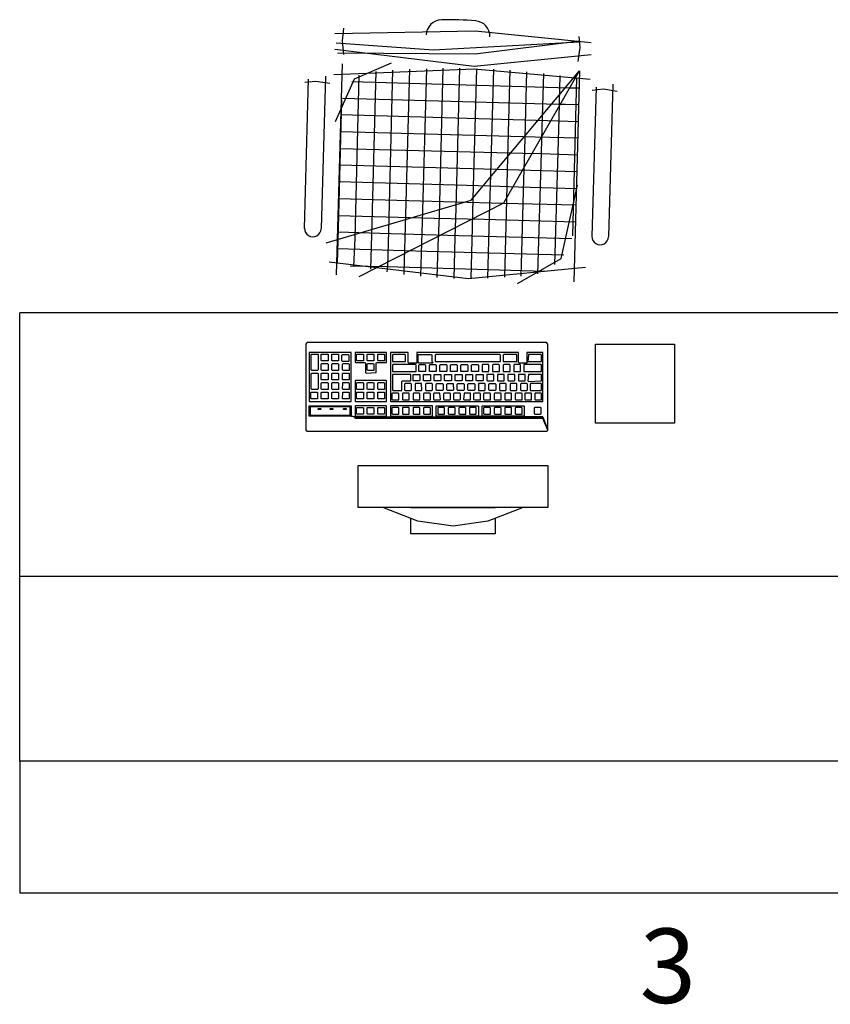
# Model space of a CAD drawing. Extents: x 0 to 90, y 0 to 90.
# Drawn here: x 79.7 to 81.3, y 31.5 to 33.4 of the extents above; entities that cross this region are included whole.
import ezdxf

# ---------------------------------------------------------------- set-up
doc = ezdxf.new("R2010")
doc.units = 0
doc.header["$MEASUREMENT"] = 0
doc.layers.add('ARQUITETURA', color=8, linetype='CONTINUOUS')
doc.layers.add('EL-TEXTOS_PONTOS', color=4, linetype='CONTINUOUS')
doc.styles.add('ARIAL', font='arial.ttf')

msp = doc.modelspace()

# ---------------------------------------------------------------- linework, layer by layer
at = {"layer": 'ARQUITETURA', "color": 8}
for p, q in [((80.356, 33.313), (80.359, 33.337)), ((80.359, 33.287), (80.356, 33.313)), ((80.807, 33.3), (80.805, 33.321)), ((80.803, 33.274), (80.807, 33.3)), ((80.345, 32.869), (80.356, 33.269)), ((80.38, 32.939), (80.388, 33.248)), ((80.412, 32.945), (80.42, 33.255)), ((80.444, 32.952), (80.452, 33.257)), ((80.476, 32.96), (80.484, 33.259)), ((80.508, 32.969), (80.516, 33.26)), ((80.54, 32.981), (80.547, 33.261)), ((80.572, 32.995), (80.579, 33.261)), ((80.604, 33.014), (80.611, 33.26)), ((80.637, 33.038), (80.643, 33.259)), ((80.669, 33.068), (80.674, 33.257)), ((80.702, 33.105), (80.706, 33.254)), ((80.735, 33.148), (80.738, 33.251)), ((80.806, 33.256), (80.795, 32.856)), ((80.284, 32.957), (80.292, 33.24)), ((80.306, 33.236), (80.285, 33.234)), ((80.332, 33.232), (80.306, 33.236)), ((80.324, 33.246), (80.316, 32.957)), ((80.374, 33.236), (80.786, 33.224)), ((80.768, 33.196), (80.769, 33.247)), ((80.793, 32.943), (80.801, 33.243)), ((80.869, 33.231), (80.861, 32.942)), ((80.786, 33.224), (80.793, 33.224)), ((80.793, 33.224), (80.805, 33.224)), ((80.83, 32.942), (80.838, 33.225)), ((80.851, 33.221), (80.83, 33.219)), ((80.877, 33.217), (80.851, 33.221)), ((80.348, 32.934), (80.355, 33.201)), ((80.356, 33.204), (80.766, 33.193)), ((80.766, 33.193), (80.779, 33.193)), ((80.767, 33.166), (80.768, 33.196)), ((80.779, 33.193), (80.804, 33.192)), ((80.354, 33.173), (80.745, 33.162)), ((80.745, 33.162), (80.765, 33.161)), ((80.759, 32.889), (80.767, 33.166)), ((80.765, 33.161), (80.804, 33.16)), ((80.353, 33.141), (80.722, 33.131)), ((80.734, 33.101), (80.735, 33.148)), ((80.722, 33.131), (80.75, 33.13)), ((80.75, 33.13), (80.803, 33.129)), ((80.352, 33.109), (80.698, 33.1)), ((80.698, 33.1), (80.733, 33.099)), ((80.7, 33.05), (80.702, 33.105)), ((80.727, 32.871), (80.734, 33.101)), ((80.733, 33.099), (80.802, 33.097)), ((80.351, 33.078), (80.67, 33.069)), ((80.668, 33.011), (80.669, 33.068)), ((80.67, 33.069), (80.713, 33.068)), ((80.713, 33.068), (80.801, 33.065)), ((80.35, 33.046), (80.636, 33.038)), ((80.695, 32.867), (80.7, 33.05)), ((80.635, 32.982), (80.637, 33.038)), ((80.636, 33.038), (80.69, 33.036)), ((80.69, 33.036), (80.8, 33.033)), ((80.349, 33.014), (80.593, 33.007)), ((80.593, 33.007), (80.662, 33.005)), ((80.603, 32.959), (80.604, 33.014)), ((80.662, 33.005), (80.799, 33.002)), ((80.664, 32.865), (80.668, 33.011)), ((80.57, 32.94), (80.572, 32.995)), ((80.348, 32.982), (80.53, 32.977)), ((80.506, 32.91), (80.508, 32.969)), ((80.53, 32.977), (80.625, 32.975)), ((80.538, 32.924), (80.54, 32.981)), ((80.625, 32.975), (80.798, 32.97)), ((80.632, 32.863), (80.635, 32.982)), ((80.348, 32.951), (80.427, 32.948)), ((80.442, 32.885), (80.444, 32.952)), ((80.474, 32.897), (80.476, 32.96)), ((80.6, 32.862), (80.603, 32.959)), ((80.347, 32.891), (80.348, 32.934)), ((80.378, 32.885), (80.38, 32.939)), ((80.41, 32.88), (80.412, 32.945)), ((80.427, 32.948), (80.577, 32.944)), ((80.568, 32.862), (80.57, 32.94)), ((80.577, 32.944), (80.791, 32.938)), ((80.347, 32.919), (80.516, 32.914)), ((80.516, 32.914), (80.776, 32.907)), ((80.536, 32.864), (80.538, 32.924)), ((80.473, 32.87), (80.474, 32.897)), ((80.505, 32.867), (80.506, 32.91)), ((80.371, 32.886), (80.44, 32.885)), ((80.44, 32.885), (80.74, 32.876)), ((80.441, 32.875), (80.442, 32.885)), ((82.269, 32.797), (79.744, 32.797)), ((79.744, 32.297), (79.744, 32.797)), ((80.288, 32.74), (80.287, 32.738)), ((80.287, 32.738), (80.287, 32.575)), ((80.289, 32.741), (80.288, 32.74)), ((80.743, 32.741), (80.289, 32.741)), ((80.746, 32.738), (80.743, 32.741)), ((80.746, 32.575), (80.746, 32.738)), ((80.293, 32.722), (80.293, 32.63)), ((80.294, 32.722), (80.293, 32.722)), ((80.373, 32.722), (80.294, 32.722)), ((80.297, 32.719), (80.298, 32.719)), ((80.297, 32.689), (80.297, 32.719)), ((80.298, 32.719), (80.309, 32.719)), ((80.309, 32.719), (80.31, 32.719)), ((80.31, 32.719), (80.31, 32.689)), ((80.316, 32.719), (80.317, 32.719)), ((80.316, 32.707), (80.316, 32.719)), ((80.317, 32.706), (80.316, 32.707)), ((80.317, 32.719), (80.328, 32.719)), ((80.329, 32.706), (80.317, 32.706)), ((80.328, 32.719), (80.329, 32.719)), ((80.329, 32.719), (80.329, 32.707)), ((80.329, 32.707), (80.329, 32.706)), ((80.336, 32.719), (80.337, 32.719)), ((80.336, 32.707), (80.336, 32.719)), ((80.337, 32.706), (80.336, 32.707)), ((80.337, 32.719), (80.348, 32.719)), ((80.349, 32.706), (80.337, 32.706)), ((80.348, 32.719), (80.349, 32.719)), ((80.349, 32.719), (80.349, 32.707)), ((80.349, 32.707), (80.349, 32.706)), ((80.355, 32.717), (80.356, 32.718)), ((80.355, 32.706), (80.355, 32.717)), ((80.356, 32.705), (80.355, 32.706)), ((80.356, 32.718), (80.367, 32.718)), ((80.367, 32.718), (80.368, 32.717)), ((80.368, 32.717), (80.368, 32.706)), ((80.368, 32.706), (80.368, 32.705)), ((80.373, 32.63), (80.373, 32.722)), ((80.38, 32.722), (80.38, 32.704)), ((80.381, 32.722), (80.38, 32.722)), ((80.439, 32.722), (80.381, 32.722)), ((80.383, 32.719), (80.384, 32.719)), ((80.383, 32.707), (80.383, 32.719)), ((80.384, 32.706), (80.383, 32.707)), ((80.384, 32.719), (80.395, 32.719)), ((80.396, 32.706), (80.384, 32.706)), ((80.395, 32.719), (80.396, 32.719)), ((80.396, 32.719), (80.396, 32.707)), ((80.396, 32.707), (80.396, 32.706)), ((80.403, 32.719), (80.404, 32.719)), ((80.403, 32.707), (80.403, 32.719)), ((80.404, 32.706), (80.403, 32.707)), ((80.404, 32.719), (80.415, 32.719)), ((80.416, 32.706), (80.404, 32.706)), ((80.415, 32.719), (80.416, 32.719)), ((80.416, 32.719), (80.416, 32.707)), ((80.416, 32.707), (80.416, 32.706)), ((80.423, 32.719), (80.424, 32.719)), ((80.423, 32.707), (80.423, 32.719)), ((80.424, 32.706), (80.423, 32.707)), ((80.424, 32.719), (80.435, 32.719)), ((80.436, 32.706), (80.424, 32.706)), ((80.435, 32.719), (80.436, 32.719)), ((80.436, 32.719), (80.436, 32.707)), ((80.436, 32.707), (80.436, 32.706)), ((80.44, 32.722), (80.439, 32.722)), ((80.44, 32.704), (80.44, 32.722)), ((80.447, 32.722), (80.447, 32.63)), ((80.448, 32.722), (80.447, 32.722)), ((80.48, 32.722), (80.448, 32.722)), ((80.452, 32.718), (80.451, 32.717)), ((80.451, 32.717), (80.451, 32.705)), ((80.475, 32.718), (80.452, 32.718)), ((80.476, 32.717), (80.475, 32.718)), ((80.476, 32.705), (80.476, 32.717)), ((80.481, 32.722), (80.48, 32.722)), ((80.481, 32.703), (80.481, 32.722)), ((80.497, 32.722), (80.497, 32.703)), ((80.498, 32.722), (80.497, 32.722)), ((80.689, 32.722), (80.498, 32.722)), ((80.5, 32.718), (80.501, 32.718)), ((80.5, 32.703), (80.5, 32.718)), ((80.501, 32.718), (80.502, 32.718)), ((80.502, 32.718), (80.525, 32.718)), ((80.525, 32.718), (80.526, 32.717)), ((80.526, 32.717), (80.526, 32.705)), ((80.533, 32.718), (80.532, 32.717)), ((80.532, 32.717), (80.532, 32.705)), ((80.655, 32.718), (80.533, 32.718)), ((80.656, 32.717), (80.655, 32.718)), ((80.656, 32.705), (80.656, 32.717)), ((80.663, 32.718), (80.661, 32.717)), ((80.661, 32.717), (80.661, 32.705)), ((80.686, 32.718), (80.663, 32.718)), ((80.687, 32.717), (80.686, 32.718)), ((80.687, 32.705), (80.687, 32.717)), ((80.69, 32.722), (80.689, 32.722)), ((80.69, 32.703), (80.69, 32.722)), ((80.706, 32.722), (80.706, 32.703)), ((80.707, 32.722), (80.706, 32.722)), ((80.735, 32.722), (80.707, 32.722)), ((80.709, 32.717), (80.708, 32.705)), ((80.733, 32.718), (80.709, 32.718)), ((80.709, 32.718), (80.709, 32.717)), ((80.734, 32.717), (80.733, 32.718)), ((80.734, 32.705), (80.734, 32.717)), ((80.736, 32.722), (80.735, 32.722)), ((80.736, 32.63), (80.736, 32.722)), ((80.298, 32.688), (80.297, 32.689)), ((80.309, 32.688), (80.298, 32.688)), ((80.31, 32.689), (80.309, 32.688)), ((80.316, 32.7), (80.317, 32.701)), ((80.316, 32.689), (80.316, 32.7)), ((80.317, 32.688), (80.316, 32.689)), ((80.317, 32.701), (80.328, 32.701)), ((80.329, 32.688), (80.317, 32.688)), ((80.328, 32.701), (80.329, 32.7)), ((80.329, 32.7), (80.329, 32.689)), ((80.329, 32.689), (80.329, 32.688)), ((80.336, 32.7), (80.337, 32.701)), ((80.336, 32.689), (80.336, 32.7)), ((80.337, 32.688), (80.336, 32.689)), ((80.337, 32.701), (80.348, 32.701)), ((80.349, 32.688), (80.337, 32.688)), ((80.348, 32.701), (80.349, 32.7)), ((80.349, 32.7), (80.349, 32.689)), ((80.349, 32.689), (80.349, 32.688)), ((80.368, 32.705), (80.356, 32.705)), ((80.356, 32.7), (80.357, 32.701)), ((80.356, 32.689), (80.356, 32.7)), ((80.357, 32.688), (80.356, 32.689)), ((80.357, 32.701), (80.368, 32.701)), ((80.369, 32.688), (80.357, 32.688)), ((80.368, 32.701), (80.369, 32.7)), ((80.369, 32.7), (80.369, 32.689)), ((80.369, 32.689), (80.369, 32.688)), ((80.38, 32.704), (80.381, 32.703)), ((80.381, 32.703), (80.399, 32.703)), ((80.399, 32.703), (80.4, 32.702)), ((80.4, 32.702), (80.4, 32.684)), ((80.403, 32.7), (80.404, 32.701)), ((80.403, 32.689), (80.403, 32.7)), ((80.404, 32.688), (80.403, 32.689)), ((80.404, 32.701), (80.415, 32.701)), ((80.416, 32.688), (80.404, 32.688)), ((80.415, 32.701), (80.416, 32.7)), ((80.416, 32.7), (80.416, 32.689)), ((80.416, 32.689), (80.416, 32.688)), ((80.42, 32.702), (80.421, 32.703)), ((80.42, 32.684), (80.42, 32.702)), ((80.421, 32.703), (80.44, 32.703)), ((80.44, 32.703), (80.44, 32.704)), ((80.451, 32.705), (80.452, 32.705)), ((80.452, 32.699), (80.451, 32.698)), ((80.451, 32.698), (80.451, 32.686)), ((80.452, 32.705), (80.475, 32.705)), ((80.495, 32.699), (80.452, 32.699)), ((80.475, 32.705), (80.476, 32.705)), ((80.482, 32.702), (80.481, 32.703)), ((80.497, 32.702), (80.482, 32.702)), ((80.496, 32.698), (80.495, 32.699)), ((80.496, 32.686), (80.496, 32.698)), ((80.497, 32.703), (80.497, 32.702)), ((80.501, 32.702), (80.5, 32.703)), ((80.527, 32.702), (80.501, 32.702)), ((80.501, 32.698), (80.502, 32.699)), ((80.501, 32.686), (80.501, 32.698)), ((80.502, 32.699), (80.513, 32.699)), ((80.513, 32.699), (80.514, 32.698)), ((80.514, 32.698), (80.514, 32.686)), ((80.521, 32.698), (80.522, 32.699)), ((80.521, 32.686), (80.521, 32.698)), ((80.522, 32.699), (80.533, 32.699)), ((80.526, 32.705), (80.528, 32.703)), ((80.528, 32.703), (80.527, 32.702)), ((80.532, 32.705), (80.533, 32.705)), ((80.533, 32.705), (80.655, 32.705)), ((80.533, 32.699), (80.534, 32.698)), ((80.534, 32.698), (80.534, 32.686)), ((80.541, 32.698), (80.542, 32.699)), ((80.541, 32.686), (80.541, 32.698)), ((80.542, 32.699), (80.553, 32.699)), ((80.553, 32.699), (80.554, 32.698)), ((80.554, 32.698), (80.554, 32.686)), ((80.561, 32.698), (80.562, 32.699)), ((80.561, 32.686), (80.561, 32.698)), ((80.562, 32.699), (80.573, 32.699)), ((80.573, 32.699), (80.574, 32.698)), ((80.574, 32.698), (80.574, 32.686)), ((80.581, 32.698), (80.582, 32.699)), ((80.581, 32.686), (80.581, 32.698)), ((80.582, 32.699), (80.593, 32.699)), ((80.593, 32.699), (80.594, 32.698)), ((80.594, 32.698), (80.594, 32.686)), ((80.601, 32.698), (80.602, 32.699)), ((80.601, 32.686), (80.601, 32.698)), ((80.602, 32.699), (80.613, 32.699)), ((80.613, 32.699), (80.614, 32.698)), ((80.614, 32.698), (80.614, 32.686)), ((80.622, 32.699), (80.621, 32.698)), ((80.621, 32.698), (80.621, 32.686)), ((80.633, 32.699), (80.622, 32.699)), ((80.634, 32.698), (80.633, 32.699)), ((80.634, 32.686), (80.634, 32.698)), ((80.642, 32.699), (80.641, 32.698)), ((80.641, 32.698), (80.641, 32.686)), ((80.653, 32.699), (80.642, 32.699)), ((80.654, 32.698), (80.653, 32.699)), ((80.654, 32.686), (80.654, 32.698)), ((80.655, 32.705), (80.656, 32.705)), ((80.661, 32.705), (80.663, 32.705)), ((80.662, 32.699), (80.661, 32.698)), ((80.661, 32.698), (80.661, 32.686)), ((80.673, 32.699), (80.662, 32.699)), ((80.663, 32.705), (80.686, 32.705)), ((80.674, 32.698), (80.673, 32.699)), ((80.674, 32.686), (80.674, 32.698)), ((80.682, 32.699), (80.681, 32.698)), ((80.681, 32.698), (80.681, 32.686)), ((80.693, 32.699), (80.682, 32.699)), ((80.686, 32.705), (80.687, 32.705)), ((80.691, 32.702), (80.69, 32.703)), ((80.706, 32.702), (80.691, 32.702)), ((80.694, 32.698), (80.693, 32.699)), ((80.694, 32.686), (80.694, 32.698)), ((80.733, 32.699), (80.7, 32.699)), ((80.7, 32.699), (80.7, 32.698)), ((80.7, 32.698), (80.7, 32.686)), ((80.706, 32.703), (80.706, 32.702)), ((80.708, 32.705), (80.709, 32.705)), ((80.709, 32.705), (80.733, 32.705)), ((80.733, 32.705), (80.734, 32.705)), ((80.734, 32.698), (80.733, 32.699)), ((80.734, 32.686), (80.734, 32.698)), ((80.297, 32.682), (80.298, 32.683)), ((80.297, 32.653), (80.297, 32.682)), ((80.298, 32.683), (80.309, 32.683)), ((80.309, 32.683), (80.31, 32.682)), ((80.31, 32.682), (80.31, 32.653)), ((80.316, 32.682), (80.317, 32.683)), ((80.316, 32.671), (80.316, 32.682)), ((80.317, 32.67), (80.316, 32.671)), ((80.317, 32.683), (80.328, 32.683)), ((80.329, 32.67), (80.317, 32.67)), ((80.328, 32.683), (80.329, 32.682)), ((80.329, 32.682), (80.329, 32.671)), ((80.329, 32.671), (80.329, 32.67)), ((80.336, 32.682), (80.337, 32.683)), ((80.336, 32.671), (80.336, 32.682)), ((80.337, 32.67), (80.336, 32.671)), ((80.337, 32.683), (80.348, 32.683)), ((80.349, 32.67), (80.337, 32.67)), ((80.348, 32.683), (80.349, 32.682)), ((80.349, 32.682), (80.349, 32.671)), ((80.349, 32.671), (80.349, 32.67)), ((80.356, 32.682), (80.357, 32.683)), ((80.356, 32.671), (80.356, 32.682)), ((80.357, 32.67), (80.356, 32.671)), ((80.357, 32.683), (80.368, 32.683)), ((80.369, 32.67), (80.357, 32.67)), ((80.368, 32.683), (80.369, 32.682)), ((80.369, 32.682), (80.369, 32.671)), ((80.369, 32.671), (80.369, 32.67)), ((80.381, 32.669), (80.38, 32.668)), ((80.439, 32.669), (80.381, 32.669)), ((80.4, 32.684), (80.401, 32.683)), ((80.401, 32.683), (80.42, 32.684)), ((80.44, 32.668), (80.439, 32.669)), ((80.451, 32.686), (80.452, 32.686)), ((80.451, 32.68), (80.451, 32.651)), ((80.452, 32.68), (80.451, 32.68)), ((80.452, 32.686), (80.496, 32.686)), ((80.485, 32.68), (80.452, 32.68)), ((80.486, 32.68), (80.485, 32.68)), ((80.485, 32.668), (80.486, 32.669)), ((80.486, 32.669), (80.486, 32.68)), ((80.49, 32.68), (80.491, 32.68)), ((80.49, 32.669), (80.49, 32.68)), ((80.491, 32.668), (80.49, 32.669)), ((80.491, 32.68), (80.502, 32.68)), ((80.502, 32.686), (80.501, 32.686)), ((80.514, 32.686), (80.502, 32.686)), ((80.502, 32.68), (80.503, 32.68)), ((80.503, 32.669), (80.502, 32.668)), ((80.503, 32.68), (80.503, 32.669)), ((80.51, 32.68), (80.511, 32.68)), ((80.51, 32.669), (80.51, 32.68)), ((80.511, 32.668), (80.51, 32.669)), ((80.511, 32.68), (80.522, 32.68)), ((80.522, 32.686), (80.521, 32.686)), ((80.534, 32.686), (80.522, 32.686)), ((80.522, 32.68), (80.523, 32.68)), ((80.523, 32.669), (80.522, 32.668)), ((80.523, 32.68), (80.523, 32.669)), ((80.53, 32.68), (80.531, 32.68)), ((80.53, 32.669), (80.53, 32.68)), ((80.531, 32.668), (80.53, 32.669)), ((80.531, 32.68), (80.542, 32.68)), ((80.542, 32.686), (80.541, 32.686)), ((80.553, 32.686), (80.542, 32.686)), ((80.542, 32.68), (80.543, 32.68)), ((80.543, 32.669), (80.542, 32.668)), ((80.543, 32.68), (80.543, 32.669)), ((80.55, 32.68), (80.551, 32.68)), ((80.55, 32.669), (80.55, 32.68)), ((80.551, 32.668), (80.55, 32.669)), ((80.551, 32.68), (80.562, 32.68)), ((80.554, 32.686), (80.553, 32.686)), ((80.562, 32.686), (80.561, 32.686)), ((80.574, 32.686), (80.562, 32.686)), ((80.562, 32.68), (80.563, 32.68)), ((80.563, 32.669), (80.562, 32.668)), ((80.563, 32.68), (80.563, 32.669)), ((80.57, 32.68), (80.571, 32.68)), ((80.57, 32.669), (80.57, 32.68)), ((80.571, 32.668), (80.57, 32.669)), ((80.571, 32.68), (80.582, 32.68)), ((80.582, 32.686), (80.581, 32.686)), ((80.594, 32.686), (80.582, 32.686)), ((80.582, 32.68), (80.583, 32.68)), ((80.583, 32.669), (80.582, 32.668)), ((80.583, 32.68), (80.583, 32.669)), ((80.59, 32.68), (80.591, 32.68)), ((80.59, 32.669), (80.59, 32.68)), ((80.591, 32.668), (80.59, 32.669)), ((80.591, 32.68), (80.602, 32.68)), ((80.602, 32.686), (80.601, 32.686)), ((80.613, 32.686), (80.602, 32.686)), ((80.602, 32.68), (80.603, 32.68)), ((80.603, 32.68), (80.603, 32.669)), ((80.603, 32.669), (80.603, 32.668)), ((80.61, 32.68), (80.611, 32.68)), ((80.61, 32.669), (80.61, 32.68)), ((80.611, 32.668), (80.61, 32.669)), ((80.611, 32.68), (80.622, 32.68)), ((80.614, 32.686), (80.613, 32.686)), ((80.621, 32.686), (80.622, 32.686)), ((80.622, 32.686), (80.634, 32.686)), ((80.622, 32.68), (80.623, 32.68)), ((80.623, 32.669), (80.622, 32.668)), ((80.623, 32.68), (80.623, 32.669)), ((80.63, 32.68), (80.63, 32.669)), ((80.631, 32.68), (80.63, 32.68)), ((80.63, 32.669), (80.631, 32.668)), ((80.642, 32.68), (80.631, 32.68)), ((80.641, 32.686), (80.642, 32.686)), ((80.642, 32.686), (80.654, 32.686)), ((80.643, 32.68), (80.642, 32.68)), ((80.642, 32.668), (80.643, 32.669)), ((80.643, 32.669), (80.643, 32.68)), ((80.65, 32.68), (80.65, 32.669)), ((80.651, 32.68), (80.65, 32.68)), ((80.65, 32.669), (80.651, 32.668)), ((80.662, 32.68), (80.651, 32.68)), ((80.661, 32.686), (80.662, 32.686)), ((80.662, 32.686), (80.673, 32.686)), ((80.663, 32.68), (80.662, 32.68)), ((80.663, 32.669), (80.663, 32.68)), ((80.663, 32.668), (80.663, 32.669)), ((80.67, 32.68), (80.67, 32.669)), ((80.671, 32.68), (80.67, 32.68)), ((80.67, 32.669), (80.671, 32.668)), ((80.682, 32.68), (80.671, 32.68)), ((80.673, 32.686), (80.674, 32.686)), ((80.681, 32.686), (80.682, 32.686)), ((80.682, 32.686), (80.694, 32.686)), ((80.683, 32.68), (80.682, 32.68)), ((80.682, 32.668), (80.683, 32.669)), ((80.683, 32.669), (80.683, 32.68)), ((80.69, 32.68), (80.69, 32.669)), ((80.691, 32.68), (80.69, 32.68)), ((80.69, 32.669), (80.691, 32.668)), ((80.702, 32.68), (80.691, 32.68)), ((80.7, 32.686), (80.733, 32.686)), ((80.703, 32.68), (80.702, 32.68)), ((80.702, 32.668), (80.703, 32.669)), ((80.703, 32.669), (80.703, 32.68)), ((80.709, 32.68), (80.708, 32.668)), ((80.733, 32.68), (80.709, 32.68)), ((80.733, 32.686), (80.734, 32.686)), ((80.734, 32.68), (80.733, 32.68)), ((80.734, 32.668), (80.734, 32.68)), ((80.298, 32.652), (80.297, 32.653)), ((80.309, 32.652), (80.298, 32.652)), ((80.31, 32.653), (80.309, 32.652)), ((80.316, 32.664), (80.317, 32.665)), ((80.316, 32.653), (80.316, 32.664)), ((80.317, 32.652), (80.316, 32.653)), ((80.317, 32.665), (80.328, 32.665)), ((80.329, 32.652), (80.317, 32.652)), ((80.328, 32.665), (80.329, 32.664)), ((80.329, 32.664), (80.329, 32.653)), ((80.329, 32.653), (80.329, 32.652)), ((80.336, 32.664), (80.337, 32.665)), ((80.336, 32.653), (80.336, 32.664)), ((80.337, 32.652), (80.336, 32.653)), ((80.337, 32.665), (80.348, 32.665)), ((80.349, 32.652), (80.337, 32.652)), ((80.348, 32.665), (80.349, 32.664)), ((80.349, 32.664), (80.349, 32.653)), ((80.349, 32.653), (80.349, 32.652)), ((80.356, 32.653), (80.357, 32.664)), ((80.357, 32.652), (80.356, 32.653)), ((80.357, 32.665), (80.368, 32.665)), ((80.357, 32.664), (80.357, 32.665)), ((80.369, 32.652), (80.357, 32.652)), ((80.368, 32.665), (80.369, 32.664)), ((80.369, 32.664), (80.369, 32.653)), ((80.369, 32.653), (80.369, 32.652)), ((80.38, 32.668), (80.38, 32.63)), ((80.383, 32.664), (80.384, 32.665)), ((80.383, 32.653), (80.383, 32.664)), ((80.384, 32.652), (80.383, 32.653)), ((80.384, 32.665), (80.395, 32.665)), ((80.396, 32.652), (80.384, 32.652)), ((80.395, 32.665), (80.396, 32.664)), ((80.396, 32.664), (80.396, 32.653)), ((80.396, 32.653), (80.396, 32.652)), ((80.403, 32.664), (80.404, 32.665)), ((80.403, 32.653), (80.403, 32.664)), ((80.404, 32.652), (80.403, 32.653)), ((80.404, 32.665), (80.415, 32.665)), ((80.416, 32.652), (80.404, 32.652)), ((80.415, 32.665), (80.416, 32.664)), ((80.416, 32.664), (80.416, 32.653)), ((80.416, 32.653), (80.416, 32.652)), ((80.423, 32.664), (80.424, 32.665)), ((80.423, 32.653), (80.423, 32.664)), ((80.424, 32.652), (80.423, 32.653)), ((80.424, 32.665), (80.435, 32.665)), ((80.436, 32.652), (80.424, 32.652)), ((80.435, 32.665), (80.436, 32.664)), ((80.436, 32.664), (80.436, 32.653)), ((80.436, 32.653), (80.436, 32.652)), ((80.44, 32.63), (80.44, 32.668)), ((80.451, 32.651), (80.452, 32.65)), ((80.452, 32.65), (80.469, 32.65)), ((80.469, 32.667), (80.47, 32.668)), ((80.469, 32.651), (80.469, 32.667)), ((80.469, 32.65), (80.469, 32.651)), ((80.47, 32.668), (80.485, 32.668)), ((80.475, 32.663), (80.474, 32.662)), ((80.474, 32.662), (80.474, 32.651)), ((80.474, 32.651), (80.475, 32.65)), ((80.486, 32.663), (80.475, 32.663)), ((80.475, 32.65), (80.486, 32.65)), ((80.487, 32.662), (80.486, 32.663)), ((80.486, 32.65), (80.487, 32.651)), ((80.487, 32.651), (80.487, 32.662)), ((80.502, 32.668), (80.491, 32.668)), ((80.495, 32.663), (80.494, 32.662)), ((80.494, 32.662), (80.494, 32.651)), ((80.494, 32.651), (80.495, 32.65)), ((80.506, 32.663), (80.495, 32.663)), ((80.495, 32.65), (80.506, 32.65)), ((80.506, 32.662), (80.506, 32.663)), ((80.507, 32.651), (80.506, 32.662)), ((80.506, 32.65), (80.507, 32.651)), ((80.522, 32.668), (80.511, 32.668)), ((80.515, 32.663), (80.514, 32.662)), ((80.514, 32.662), (80.514, 32.651)), ((80.514, 32.651), (80.515, 32.65)), ((80.526, 32.663), (80.515, 32.663)), ((80.515, 32.65), (80.526, 32.65)), ((80.527, 32.662), (80.526, 32.663)), ((80.526, 32.65), (80.527, 32.651)), ((80.527, 32.651), (80.527, 32.662)), ((80.542, 32.668), (80.531, 32.668)), ((80.534, 32.662), (80.535, 32.663)), ((80.534, 32.651), (80.534, 32.662)), ((80.535, 32.65), (80.534, 32.651)), ((80.535, 32.663), (80.546, 32.663)), ((80.546, 32.65), (80.535, 32.65)), ((80.546, 32.663), (80.547, 32.662)), ((80.547, 32.651), (80.546, 32.65)), ((80.547, 32.662), (80.547, 32.651)), ((80.562, 32.668), (80.551, 32.668)), ((80.554, 32.662), (80.555, 32.663)), ((80.554, 32.651), (80.554, 32.662)), ((80.555, 32.65), (80.554, 32.651)), ((80.555, 32.663), (80.566, 32.663)), ((80.566, 32.65), (80.555, 32.65)), ((80.566, 32.663), (80.566, 32.662)), ((80.566, 32.662), (80.567, 32.651)), ((80.567, 32.651), (80.566, 32.65)), ((80.582, 32.668), (80.571, 32.668)), ((80.574, 32.662), (80.575, 32.663)), ((80.574, 32.651), (80.574, 32.662)), ((80.575, 32.65), (80.574, 32.651)), ((80.575, 32.663), (80.586, 32.663)), ((80.586, 32.65), (80.575, 32.65)), ((80.586, 32.663), (80.587, 32.662)), ((80.587, 32.651), (80.586, 32.65)), ((80.587, 32.662), (80.587, 32.651)), ((80.603, 32.668), (80.591, 32.668)), ((80.594, 32.662), (80.595, 32.663)), ((80.594, 32.651), (80.594, 32.662)), ((80.595, 32.65), (80.594, 32.651)), ((80.595, 32.663), (80.606, 32.663)), ((80.606, 32.65), (80.595, 32.65)), ((80.606, 32.663), (80.607, 32.662)), ((80.607, 32.651), (80.606, 32.65)), ((80.607, 32.662), (80.607, 32.651)), ((80.622, 32.668), (80.611, 32.668)), ((80.614, 32.663), (80.614, 32.662)), ((80.626, 32.663), (80.614, 32.663)), ((80.614, 32.662), (80.614, 32.651)), ((80.614, 32.651), (80.614, 32.65)), ((80.614, 32.65), (80.626, 32.65)), ((80.627, 32.662), (80.626, 32.663)), ((80.626, 32.65), (80.627, 32.651)), ((80.627, 32.651), (80.627, 32.662)), ((80.631, 32.668), (80.642, 32.668)), ((80.634, 32.662), (80.635, 32.663)), ((80.634, 32.651), (80.634, 32.662)), ((80.635, 32.65), (80.634, 32.651)), ((80.635, 32.663), (80.646, 32.663)), ((80.646, 32.65), (80.635, 32.65)), ((80.646, 32.663), (80.647, 32.662)), ((80.647, 32.651), (80.646, 32.65)), ((80.647, 32.662), (80.647, 32.651)), ((80.651, 32.668), (80.663, 32.668)), ((80.655, 32.663), (80.654, 32.662)), ((80.654, 32.662), (80.654, 32.651)), ((80.654, 32.651), (80.655, 32.65)), ((80.666, 32.663), (80.655, 32.663)), ((80.655, 32.65), (80.666, 32.65)), ((80.667, 32.662), (80.666, 32.663)), ((80.666, 32.65), (80.667, 32.651)), ((80.667, 32.651), (80.667, 32.662)), ((80.671, 32.668), (80.682, 32.668)), ((80.675, 32.663), (80.674, 32.662)), ((80.674, 32.662), (80.674, 32.651)), ((80.674, 32.651), (80.675, 32.65)), ((80.686, 32.663), (80.675, 32.663)), ((80.675, 32.65), (80.686, 32.65)), ((80.687, 32.662), (80.686, 32.663)), ((80.686, 32.65), (80.687, 32.651)), ((80.687, 32.651), (80.687, 32.662)), ((80.691, 32.668), (80.702, 32.668)), ((80.695, 32.663), (80.694, 32.662)), ((80.694, 32.662), (80.694, 32.651)), ((80.694, 32.651), (80.695, 32.65)), ((80.706, 32.663), (80.695, 32.663)), ((80.695, 32.65), (80.706, 32.65)), ((80.707, 32.662), (80.706, 32.663)), ((80.706, 32.65), (80.707, 32.651)), ((80.707, 32.651), (80.707, 32.662)), ((80.708, 32.668), (80.709, 32.667)), ((80.709, 32.667), (80.733, 32.668)), ((80.713, 32.663), (80.712, 32.662)), ((80.712, 32.662), (80.712, 32.651)), ((80.712, 32.651), (80.713, 32.65)), ((80.733, 32.663), (80.713, 32.663)), ((80.713, 32.65), (80.733, 32.65)), ((80.733, 32.668), (80.734, 32.668)), ((80.734, 32.662), (80.733, 32.663)), ((80.733, 32.65), (80.734, 32.651)), ((80.734, 32.651), (80.734, 32.662)), ((80.296, 32.646), (80.297, 32.647)), ((80.296, 32.635), (80.296, 32.646)), ((80.297, 32.634), (80.296, 32.635)), ((80.297, 32.647), (80.308, 32.647)), ((80.309, 32.634), (80.297, 32.634)), ((80.308, 32.647), (80.309, 32.646)), ((80.309, 32.646), (80.309, 32.635)), ((80.309, 32.635), (80.309, 32.634)), ((80.316, 32.646), (80.317, 32.647)), ((80.316, 32.635), (80.316, 32.646)), ((80.317, 32.634), (80.316, 32.635)), ((80.317, 32.647), (80.328, 32.647)), ((80.329, 32.634), (80.317, 32.634)), ((80.328, 32.647), (80.329, 32.646)), ((80.329, 32.646), (80.329, 32.635)), ((80.329, 32.635), (80.329, 32.634)), ((80.336, 32.646), (80.337, 32.647)), ((80.336, 32.635), (80.336, 32.646)), ((80.337, 32.634), (80.336, 32.635)), ((80.337, 32.647), (80.348, 32.647)), ((80.349, 32.634), (80.337, 32.634)), ((80.348, 32.647), (80.349, 32.646)), ((80.349, 32.646), (80.349, 32.635)), ((80.349, 32.635), (80.349, 32.634)), ((80.356, 32.635), (80.357, 32.646)), ((80.357, 32.634), (80.356, 32.635)), ((80.357, 32.646), (80.357, 32.647)), ((80.357, 32.647), (80.368, 32.647)), ((80.369, 32.634), (80.357, 32.634)), ((80.368, 32.647), (80.369, 32.646)), ((80.369, 32.646), (80.369, 32.635)), ((80.369, 32.635), (80.369, 32.634)), ((80.383, 32.647), (80.384, 32.647)), ((80.383, 32.635), (80.383, 32.647)), ((80.384, 32.634), (80.383, 32.635)), ((80.384, 32.647), (80.395, 32.647)), ((80.396, 32.634), (80.384, 32.634)), ((80.395, 32.647), (80.396, 32.647)), ((80.396, 32.647), (80.396, 32.635)), ((80.396, 32.635), (80.396, 32.634)), ((80.403, 32.647), (80.404, 32.647)), ((80.403, 32.635), (80.403, 32.647)), ((80.404, 32.634), (80.403, 32.635)), ((80.404, 32.647), (80.415, 32.647)), ((80.416, 32.634), (80.404, 32.634)), ((80.415, 32.647), (80.416, 32.647)), ((80.416, 32.647), (80.416, 32.635)), ((80.416, 32.635), (80.416, 32.634)), ((80.423, 32.647), (80.424, 32.647)), ((80.423, 32.635), (80.423, 32.647)), ((80.424, 32.634), (80.423, 32.635)), ((80.424, 32.647), (80.435, 32.647)), ((80.436, 32.634), (80.424, 32.634)), ((80.435, 32.647), (80.436, 32.647)), ((80.436, 32.647), (80.436, 32.635)), ((80.436, 32.635), (80.436, 32.634)), ((80.451, 32.645), (80.45, 32.644)), ((80.45, 32.644), (80.45, 32.633)), ((80.45, 32.633), (80.451, 32.632)), ((80.462, 32.645), (80.451, 32.645)), ((80.451, 32.632), (80.463, 32.632)), ((80.463, 32.644), (80.462, 32.645)), ((80.463, 32.633), (80.463, 32.644)), ((80.463, 32.632), (80.463, 32.633)), ((80.471, 32.645), (80.47, 32.644)), ((80.47, 32.644), (80.47, 32.633)), ((80.47, 32.633), (80.471, 32.632)), ((80.482, 32.645), (80.471, 32.645)), ((80.471, 32.632), (80.483, 32.632)), ((80.483, 32.644), (80.482, 32.645)), ((80.483, 32.633), (80.483, 32.644)), ((80.483, 32.632), (80.483, 32.633)), ((80.491, 32.645), (80.49, 32.644)), ((80.49, 32.644), (80.49, 32.633)), ((80.49, 32.633), (80.491, 32.632)), ((80.502, 32.645), (80.491, 32.645)), ((80.491, 32.632), (80.503, 32.632)), ((80.503, 32.644), (80.502, 32.645)), ((80.503, 32.633), (80.503, 32.644)), ((80.503, 32.632), (80.503, 32.633)), ((80.511, 32.645), (80.51, 32.644)), ((80.51, 32.644), (80.51, 32.633)), ((80.51, 32.633), (80.511, 32.632)), ((80.522, 32.645), (80.511, 32.645)), ((80.511, 32.632), (80.523, 32.632)), ((80.523, 32.644), (80.522, 32.645)), ((80.523, 32.633), (80.523, 32.644)), ((80.523, 32.632), (80.523, 32.633)), ((80.53, 32.645), (80.529, 32.644)), ((80.529, 32.644), (80.529, 32.633)), ((80.529, 32.633), (80.53, 32.632)), ((80.541, 32.645), (80.53, 32.645)), ((80.53, 32.632), (80.541, 32.632)), ((80.541, 32.644), (80.541, 32.645)), ((80.542, 32.633), (80.541, 32.644)), ((80.541, 32.632), (80.542, 32.633)), ((80.549, 32.645), (80.548, 32.644)), ((80.548, 32.644), (80.548, 32.633)), ((80.548, 32.633), (80.549, 32.632)), ((80.56, 32.645), (80.549, 32.645)), ((80.549, 32.632), (80.56, 32.632)), ((80.561, 32.644), (80.56, 32.645)), ((80.56, 32.632), (80.561, 32.633)), ((80.561, 32.633), (80.561, 32.644)), ((80.568, 32.645), (80.567, 32.644)), ((80.567, 32.644), (80.567, 32.633)), ((80.567, 32.633), (80.568, 32.632)), ((80.579, 32.645), (80.568, 32.645)), ((80.568, 32.632), (80.579, 32.632)), ((80.58, 32.644), (80.579, 32.645)), ((80.579, 32.632), (80.58, 32.633)), ((80.58, 32.633), (80.58, 32.644)), ((80.587, 32.644), (80.586, 32.633)), ((80.586, 32.633), (80.587, 32.632)), ((80.587, 32.645), (80.587, 32.644)), ((80.599, 32.645), (80.587, 32.645)), ((80.587, 32.632), (80.599, 32.632)), ((80.599, 32.644), (80.599, 32.645)), ((80.599, 32.633), (80.599, 32.644)), ((80.599, 32.632), (80.599, 32.633)), ((80.607, 32.645), (80.605, 32.644)), ((80.605, 32.644), (80.605, 32.633)), ((80.605, 32.633), (80.607, 32.632)), ((80.617, 32.645), (80.607, 32.645)), ((80.607, 32.632), (80.618, 32.632)), ((80.618, 32.644), (80.617, 32.645)), ((80.618, 32.633), (80.618, 32.644)), ((80.618, 32.632), (80.618, 32.633)), ((80.625, 32.645), (80.624, 32.644)), ((80.624, 32.644), (80.624, 32.633)), ((80.624, 32.633), (80.625, 32.632)), ((80.636, 32.645), (80.625, 32.645)), ((80.625, 32.632), (80.637, 32.632)), ((80.637, 32.644), (80.636, 32.645)), ((80.637, 32.633), (80.637, 32.644)), ((80.637, 32.632), (80.637, 32.633)), ((80.645, 32.645), (80.644, 32.644)), ((80.644, 32.644), (80.644, 32.633)), ((80.644, 32.633), (80.645, 32.632)), ((80.656, 32.645), (80.645, 32.645)), ((80.645, 32.632), (80.657, 32.632)), ((80.657, 32.644), (80.656, 32.645)), ((80.657, 32.633), (80.657, 32.644)), ((80.657, 32.632), (80.657, 32.633)), ((80.665, 32.645), (80.664, 32.644)), ((80.664, 32.644), (80.664, 32.633)), ((80.664, 32.633), (80.665, 32.632)), ((80.676, 32.645), (80.665, 32.645)), ((80.665, 32.632), (80.677, 32.632)), ((80.677, 32.644), (80.676, 32.645)), ((80.677, 32.633), (80.677, 32.644)), ((80.677, 32.632), (80.677, 32.633)), ((80.685, 32.645), (80.684, 32.644)), ((80.684, 32.644), (80.684, 32.633)), ((80.684, 32.633), (80.685, 32.632)), ((80.696, 32.645), (80.685, 32.645)), ((80.685, 32.632), (80.697, 32.632)), ((80.697, 32.644), (80.696, 32.645)), ((80.697, 32.633), (80.697, 32.644)), ((80.697, 32.632), (80.697, 32.633)), ((80.703, 32.645), (80.702, 32.644)), ((80.702, 32.644), (80.702, 32.633)), ((80.702, 32.633), (80.703, 32.632)), ((80.714, 32.645), (80.703, 32.645)), ((80.703, 32.632), (80.715, 32.632)), ((80.715, 32.644), (80.714, 32.645)), ((80.715, 32.633), (80.715, 32.644)), ((80.715, 32.632), (80.715, 32.633)), ((80.722, 32.645), (80.721, 32.644)), ((80.721, 32.644), (80.721, 32.633)), ((80.721, 32.633), (80.722, 32.632)), ((80.733, 32.645), (80.722, 32.645)), ((80.722, 32.632), (80.733, 32.632)), ((80.734, 32.644), (80.733, 32.645)), ((80.733, 32.632), (80.734, 32.633)), ((80.734, 32.633), (80.734, 32.644)), ((80.293, 32.63), (80.294, 32.629)), ((80.293, 32.621), (80.373, 32.621)), ((80.293, 32.601), (80.293, 32.621)), ((80.294, 32.629), (80.373, 32.629)), ((80.371, 32.619), (80.295, 32.619)), ((80.295, 32.619), (80.295, 32.603)), ((80.31, 32.616), (80.315, 32.616)), ((80.31, 32.614), (80.31, 32.616)), ((80.315, 32.614), (80.31, 32.614)), ((80.315, 32.616), (80.315, 32.614)), ((80.333, 32.616), (80.338, 32.616)), ((80.333, 32.614), (80.333, 32.616)), ((80.338, 32.614), (80.333, 32.614)), ((80.338, 32.616), (80.338, 32.614)), ((80.358, 32.616), (80.363, 32.616)), ((80.358, 32.614), (80.358, 32.616)), ((80.363, 32.614), (80.358, 32.614)), ((80.363, 32.616), (80.363, 32.614)), ((80.371, 32.603), (80.371, 32.619)), ((80.373, 32.629), (80.373, 32.63)), ((80.373, 32.621), (80.373, 32.601)), ((80.38, 32.63), (80.381, 32.629)), ((80.381, 32.621), (80.38, 32.62)), ((80.38, 32.62), (80.38, 32.602)), ((80.381, 32.629), (80.44, 32.629)), ((80.439, 32.621), (80.381, 32.621)), ((80.383, 32.617), (80.384, 32.618)), ((80.383, 32.606), (80.383, 32.617)), ((80.384, 32.618), (80.395, 32.618)), ((80.395, 32.618), (80.396, 32.617)), ((80.396, 32.617), (80.396, 32.606)), ((80.403, 32.617), (80.404, 32.618)), ((80.403, 32.606), (80.403, 32.617)), ((80.404, 32.618), (80.415, 32.618)), ((80.415, 32.618), (80.416, 32.617)), ((80.416, 32.617), (80.416, 32.606)), ((80.423, 32.617), (80.424, 32.618)), ((80.423, 32.606), (80.423, 32.617)), ((80.424, 32.618), (80.435, 32.618)), ((80.435, 32.618), (80.436, 32.617)), ((80.436, 32.617), (80.436, 32.606)), ((80.44, 32.62), (80.439, 32.621)), ((80.44, 32.629), (80.44, 32.63)), ((80.44, 32.602), (80.44, 32.62)), ((80.447, 32.63), (80.448, 32.629)), ((80.448, 32.621), (80.447, 32.62)), ((80.447, 32.62), (80.447, 32.602)), ((80.448, 32.629), (80.736, 32.629)), ((80.527, 32.621), (80.448, 32.621)), ((80.451, 32.618), (80.45, 32.617)), ((80.45, 32.617), (80.45, 32.606)), ((80.462, 32.618), (80.451, 32.618)), ((80.463, 32.617), (80.462, 32.618)), ((80.463, 32.606), (80.463, 32.617)), ((80.471, 32.618), (80.47, 32.617)), ((80.47, 32.617), (80.47, 32.606)), ((80.482, 32.618), (80.471, 32.618)), ((80.483, 32.617), (80.482, 32.618)), ((80.483, 32.606), (80.483, 32.617)), ((80.491, 32.618), (80.49, 32.617)), ((80.49, 32.617), (80.49, 32.606)), ((80.502, 32.618), (80.491, 32.618)), ((80.503, 32.617), (80.502, 32.618)), ((80.503, 32.606), (80.503, 32.617)), ((80.511, 32.618), (80.51, 32.617)), ((80.51, 32.617), (80.51, 32.606)), ((80.522, 32.618), (80.511, 32.618)), ((80.523, 32.617), (80.522, 32.618)), ((80.523, 32.606), (80.523, 32.617)), ((80.527, 32.601), (80.527, 32.621)), ((80.534, 32.621), (80.613, 32.621)), ((80.534, 32.601), (80.534, 32.621)), ((80.538, 32.618), (80.537, 32.617)), ((80.537, 32.617), (80.537, 32.606)), ((80.549, 32.618), (80.538, 32.618)), ((80.55, 32.617), (80.549, 32.618)), ((80.55, 32.606), (80.55, 32.617)), ((80.558, 32.618), (80.557, 32.617)), ((80.557, 32.617), (80.557, 32.606)), ((80.569, 32.618), (80.558, 32.618)), ((80.57, 32.617), (80.569, 32.618)), ((80.57, 32.606), (80.57, 32.617)), ((80.578, 32.618), (80.577, 32.617)), ((80.577, 32.617), (80.577, 32.606)), ((80.589, 32.618), (80.578, 32.618)), ((80.59, 32.617), (80.589, 32.618)), ((80.59, 32.606), (80.59, 32.617)), ((80.598, 32.618), (80.597, 32.617)), ((80.597, 32.617), (80.597, 32.606)), ((80.609, 32.618), (80.598, 32.618)), ((80.61, 32.617), (80.609, 32.618)), ((80.61, 32.606), (80.61, 32.617)), ((80.613, 32.621), (80.614, 32.62)), ((80.614, 32.62), (80.614, 32.602)), ((80.621, 32.62), (80.622, 32.621)), ((80.621, 32.602), (80.621, 32.62)), ((80.622, 32.621), (80.7, 32.621)), ((80.625, 32.618), (80.624, 32.617)), ((80.624, 32.617), (80.624, 32.606)), ((80.636, 32.618), (80.625, 32.618)), ((80.637, 32.617), (80.636, 32.618)), ((80.637, 32.606), (80.637, 32.617)), ((80.645, 32.618), (80.644, 32.617)), ((80.644, 32.617), (80.644, 32.606)), ((80.656, 32.618), (80.645, 32.618)), ((80.657, 32.617), (80.656, 32.618)), ((80.657, 32.606), (80.657, 32.617)), ((80.665, 32.618), (80.664, 32.617)), ((80.664, 32.617), (80.664, 32.606)), ((80.676, 32.618), (80.665, 32.618)), ((80.677, 32.617), (80.676, 32.618)), ((80.677, 32.606), (80.677, 32.617)), ((80.685, 32.618), (80.684, 32.617)), ((80.684, 32.617), (80.684, 32.606)), ((80.696, 32.618), (80.685, 32.618)), ((80.697, 32.617), (80.696, 32.618)), ((80.697, 32.606), (80.697, 32.617)), ((80.7, 32.621), (80.701, 32.62)), ((80.701, 32.62), (80.701, 32.602)), ((80.721, 32.618), (80.72, 32.617)), ((80.72, 32.617), (80.72, 32.606)), ((80.732, 32.618), (80.721, 32.618)), ((80.733, 32.617), (80.732, 32.618)), ((80.733, 32.606), (80.733, 32.617)), ((80.736, 32.629), (80.736, 32.63)), ((80.373, 32.601), (80.293, 32.601)), ((80.295, 32.603), (80.371, 32.603)), ((80.373, 32.601), (80.38, 32.6)), ((80.38, 32.6), (80.373, 32.601)), ((80.38, 32.602), (80.381, 32.601)), ((80.38, 32.6), (80.736, 32.6)), ((80.38, 32.597), (80.38, 32.6)), ((80.736, 32.597), (80.38, 32.597)), ((80.381, 32.601), (80.44, 32.601)), ((80.384, 32.605), (80.383, 32.606)), ((80.396, 32.605), (80.384, 32.605)), ((80.396, 32.606), (80.396, 32.605)), ((80.404, 32.605), (80.403, 32.606)), ((80.416, 32.605), (80.404, 32.605)), ((80.416, 32.606), (80.416, 32.605)), ((80.424, 32.605), (80.423, 32.606)), ((80.436, 32.605), (80.424, 32.605)), ((80.436, 32.606), (80.436, 32.605)), ((80.44, 32.601), (80.44, 32.602)), ((80.447, 32.602), (80.448, 32.601)), ((80.448, 32.601), (80.527, 32.601)), ((80.45, 32.606), (80.451, 32.605)), ((80.451, 32.605), (80.463, 32.605)), ((80.463, 32.605), (80.463, 32.606)), ((80.47, 32.606), (80.471, 32.605)), ((80.471, 32.605), (80.483, 32.605)), ((80.483, 32.605), (80.483, 32.606)), ((80.49, 32.606), (80.491, 32.605)), ((80.491, 32.605), (80.503, 32.605)), ((80.503, 32.605), (80.503, 32.606)), ((80.51, 32.606), (80.511, 32.605)), ((80.511, 32.605), (80.523, 32.605)), ((80.523, 32.605), (80.523, 32.606)), ((80.614, 32.601), (80.534, 32.601)), ((80.537, 32.606), (80.538, 32.605)), ((80.538, 32.605), (80.549, 32.605)), ((80.549, 32.605), (80.55, 32.606)), ((80.557, 32.606), (80.558, 32.605)), ((80.558, 32.605), (80.57, 32.605)), ((80.57, 32.605), (80.57, 32.606)), ((80.577, 32.606), (80.578, 32.605)), ((80.578, 32.605), (80.59, 32.605)), ((80.59, 32.605), (80.59, 32.606)), ((80.597, 32.606), (80.598, 32.605)), ((80.598, 32.605), (80.609, 32.605)), ((80.609, 32.605), (80.61, 32.606)), ((80.614, 32.602), (80.614, 32.601)), ((80.614, 32.601), (80.622, 32.601)), ((80.736, 32.6), (80.614, 32.601)), ((80.622, 32.601), (80.621, 32.602)), ((80.622, 32.601), (80.736, 32.6)), ((80.701, 32.601), (80.622, 32.601)), ((80.624, 32.606), (80.625, 32.605)), ((80.625, 32.605), (80.637, 32.605)), ((80.637, 32.605), (80.637, 32.606)), ((80.644, 32.606), (80.645, 32.605)), ((80.645, 32.605), (80.657, 32.605)), ((80.657, 32.605), (80.657, 32.606)), ((80.664, 32.606), (80.665, 32.605)), ((80.665, 32.605), (80.677, 32.605)), ((80.677, 32.605), (80.677, 32.606)), ((80.684, 32.606), (80.685, 32.605)), ((80.685, 32.605), (80.697, 32.605)), ((80.697, 32.605), (80.697, 32.606)), ((80.701, 32.602), (80.701, 32.601)), ((80.72, 32.606), (80.721, 32.605)), ((80.721, 32.605), (80.732, 32.605)), ((80.732, 32.605), (80.733, 32.606)), ((80.736, 32.6), (80.746, 32.575)), ((80.746, 32.575), (80.736, 32.597)), ((80.287, 32.575), (80.289, 32.573)), ((80.289, 32.573), (80.743, 32.573)), ((80.743, 32.573), (80.746, 32.575)), ((80.386, 32.508), (80.746, 32.508)), ((80.386, 32.428), (80.386, 32.508)), ((80.746, 32.508), (80.746, 32.428)), ((80.746, 32.428), (80.386, 32.428)), ((80.486, 32.428), (80.646, 32.428)), ((79.744, 31.947), (79.744, 32.297)), ((82.269, 32.297), (79.744, 32.297)), ((79.744, 31.947), (79.744, 31.697)), ((82.269, 31.947), (79.744, 31.947)), ((81.669, 31.697), (79.744, 31.697))]:
    msp.add_line(p, q, dxfattribs=at)
for points in [[(80.342, 33.327), (80.608, 33.332), (80.828, 33.31)], [(80.344, 33.309), (80.529, 33.296), (80.806, 33.311)], [(80.347, 33.29), (80.608, 33.288), (80.806, 33.313)], [(80.342, 33.297), (80.606, 33.265), (80.828, 33.287)], [(80.343, 33.16), (80.379, 33.241), (80.449, 33.271)], [(80.325, 32.93), (80.6, 33.011), (80.806, 33.256)], [(80.34, 33.249), (80.606, 33.26), (80.826, 33.24)], [(80.388, 32.866), (80.662, 33.006), (80.806, 33.256)], [(80.688, 32.853), (80.771, 32.9), (80.802, 33.039)], [(80.331, 32.894), (80.595, 32.862), (80.817, 32.884)], [(80.836, 32.738), (80.986, 32.738), (80.986, 32.588), (80.836, 32.588), (80.836, 32.738)], [(80.699, 32.428), (80.699, 32.428), (80.632, 32.402), (80.566, 32.393), (80.499, 32.402), (80.433, 32.428)], [(80.646, 32.407), (80.646, 32.378), (80.486, 32.378), (80.486, 32.407)]]:
    msp.add_lwpolyline(points, dxfattribs=at)
for centre, radius, start, end in [((80.545, 33.323), 0.03, 92.0091, 177.495), ((80.556, 32.594), 0.7588, 85.9923, 90.8593), ((80.606, 33.321), 0.03, 359.357, 84.8425), ((80.3, 32.957), 0.0157, 178.426, 358.426), ((80.845, 32.942), 0.0157, 178.426, 358.426)]:
    msp.add_arc(centre, radius, start, end, dxfattribs=at)

# ---------------------------------------------------------------- texts
at = {"layer": 'EL-TEXTOS_PONTOS', "insert": (80.92, 31.4446), "char_height": 0.1412, "width": 0.16944, "attachment_point": 7, "style": 'ARIAL'}
msp.add_mtext('3', dxfattribs=at)

doc.saveas('drawing.dxf')
